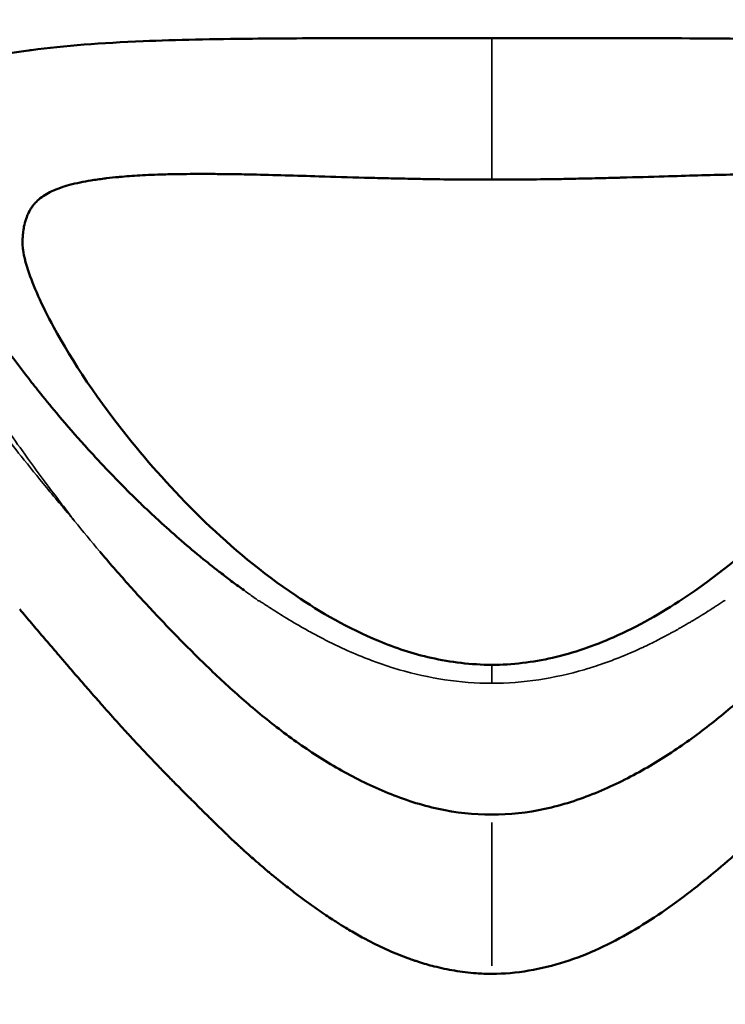
# Model space of a CAD drawing. Units: millimetres. Extents: x -8895 to 21558, y 0 to 23462.
# Drawn here: x -3991 to -3982, y 19626 to 19639 of the extents above; entities that cross this region are included whole.
import ezdxf

# ---------------------------------------------------------------- set-up
doc = ezdxf.new("R2010")
doc.units = ezdxf.units.MM
doc.layers.add('MD_Visible', color=7, linetype='Continuous', lineweight=50)
doc.layers.add('MD_Visible Narrow', color=7, linetype='Continuous', lineweight=35)
doc.styles.get("Standard").update_dxf_attribs({"font": 'arial.ttf'})
doc.dimstyles.get("Standard").update_dxf_attribs({"dimtxt": 200, "dimasz": 100, "dimexe": 0.18, "dimexo": 0.0625, "dimgap": 50, "dimtad": 1, "dimdec": 0, "dimlfac": 0.1, "dimrnd": 5, "dimzin": 0, "dimdsep": 46, "dimtxsty": 'Standard', "dimcen": 0.09, "dimadec": 0, "dimazin": 0, "dimtfac": 1, "dimtdec": 0, "dimtofl": 0, "dimtmove": 0, "dimatfit": 3, "dimfxl": 50, "dimfxlon": 1, "dimtolj": 1, "dimtzin": 0, "dimarcsym": 0})

# ---------------------------------------------------------------- blocks, each defined once
blk = doc.blocks.new('CustomObjectsInViewport7_0')
at = {"layer": 'MD_Visible', "extrusion": (0, 0, -1)}
blk.add_arc((-8421.366, 11882.722), 46, 27.4425, 152.5575, dxfattribs=at)
at = {"layer": 'MD_Visible'}
blk.add_arc((8421.366, 11882.722), 45.5, 27.77, 152.23, dxfattribs=at)
for points, knots in [([(8415.128, 11917.547), (8415.571, 11917.606), (8416.066, 11917.643), (8417.071, 11917.685), (8417.561, 11917.695), (8418.472, 11917.704), (8418.88, 11917.706), (8419.938, 11917.708), (8420.62, 11917.707), (8421.294, 11917.707)], [0, 0, 0, 0, 0.230779, 0.230779, 0.4144777, 0.4144777, 0.5486079, 0.5486079, 0.7507384, 0.7507384, 0.7507384, 0.7507384]), ([(8421.294, 11917.707), (8421.922, 11917.707), (8422.557, 11917.707), (8423.772, 11917.706), (8424.362, 11917.704), (8425.52, 11917.685), (8426.082, 11917.667), (8426.896, 11917.611), (8427.188, 11917.584), (8427.461, 11917.547)], [0, 0, 0, 0, 0.1883942, 0.1883942, 0.3832531, 0.3832531, 0.6083521, 0.6083521, 0.7507709, 0.7507709, 0.7507709, 0.7507709]), ([(8417.976, 11910.31), (8417.926, 11910.347), (8417.875, 11910.384), (8417.824, 11910.42), (8417.774, 11910.457), (8417.725, 11910.497), (8417.676, 11910.535), (8417.665, 11910.543), (8417.654, 11910.551), (8417.643, 11910.559), (8417.56, 11910.624), (8417.479, 11910.688), (8417.399, 11910.754), (8417.394, 11910.758), (8417.389, 11910.762), (8417.384, 11910.766), (8417.194, 11910.921), (8417.014, 11911.081), (8416.839, 11911.24), (8416.79, 11911.284), (8416.742, 11911.329), (8416.694, 11911.374), (8416.664, 11911.403), (8416.634, 11911.431), (8416.604, 11911.46), (8416.559, 11911.503), (8416.514, 11911.546), (8416.471, 11911.59), (8416.452, 11911.608), (8416.434, 11911.626), (8416.416, 11911.644), (8416.33, 11911.73), (8416.246, 11911.816), (8416.164, 11911.902), (8416.068, 11912.002), (8415.975, 11912.103), (8415.884, 11912.203), (8415.869, 11912.22), (8415.854, 11912.236), (8415.839, 11912.253), (8415.719, 11912.386), (8415.604, 11912.518), (8415.494, 11912.649), (8415.41, 11912.748), (8415.329, 11912.847), (8415.25, 11912.945), (8415.196, 11913.012), (8415.143, 11913.079), (8415.091, 11913.146), (8414.979, 11913.29), (8414.873, 11913.432), (8414.772, 11913.572), (8414.769, 11913.577), (8414.766, 11913.581), (8414.763, 11913.586), (8414.685, 11913.694), (8414.61, 11913.801), (8414.539, 11913.906), (8414.509, 11913.952), (8414.478, 11913.997), (8414.449, 11914.042), (8414.367, 11914.167), (8414.29, 11914.29), (8414.217, 11914.41), (8414.188, 11914.458), (8414.16, 11914.505), (8414.133, 11914.552), (8414.097, 11914.615), (8414.062, 11914.676), (8414.029, 11914.737), (8414.021, 11914.752), (8414.012, 11914.767), (8414.004, 11914.781), (8413.934, 11914.91), (8413.871, 11915.036), (8413.813, 11915.157), (8413.759, 11915.272), (8413.71, 11915.384), (8413.667, 11915.491), (8413.658, 11915.514), (8413.649, 11915.537), (8413.641, 11915.56), (8413.636, 11915.572), (8413.631, 11915.584), (8413.627, 11915.596), (8413.6, 11915.668), (8413.576, 11915.739), (8413.555, 11915.807), (8413.522, 11915.917), (8413.495, 11916.021), (8413.477, 11916.121), (8413.476, 11916.122), (8413.476, 11916.124), (8413.476, 11916.126), (8413.47, 11916.156), (8413.465, 11916.185), (8413.461, 11916.214), (8413.461, 11916.218), (8413.46, 11916.221), (8413.46, 11916.225), (8413.454, 11916.268), (8413.449, 11916.31), (8413.447, 11916.351), (8413.438, 11916.481), (8413.446, 11916.599), (8413.47, 11916.702), (8413.474, 11916.721), (8413.479, 11916.739), (8413.485, 11916.757), (8413.486, 11916.76), (8413.487, 11916.762), (8413.488, 11916.765), (8413.489, 11916.771), (8413.491, 11916.777), (8413.494, 11916.783), (8413.53, 11916.886), (8413.588, 11916.973), (8413.664, 11917.049), (8413.678, 11917.064), (8413.695, 11917.079), (8413.712, 11917.094), (8413.726, 11917.106), (8413.742, 11917.118), (8413.758, 11917.129), (8413.783, 11917.148), (8413.809, 11917.165), (8413.838, 11917.182), (8413.906, 11917.223), (8413.981, 11917.261), (8414.066, 11917.296), (8414.09, 11917.306), (8414.116, 11917.316), (8414.142, 11917.325), (8414.198, 11917.346), (8414.259, 11917.366), (8414.323, 11917.385), (8414.333, 11917.388), (8414.343, 11917.391), (8414.354, 11917.394), (8414.409, 11917.41), (8414.467, 11917.426), (8414.528, 11917.44), (8414.533, 11917.441), (8414.537, 11917.442), (8414.542, 11917.443), (8414.589, 11917.454), (8414.639, 11917.465), (8414.69, 11917.475), (8414.737, 11917.485), (8414.785, 11917.494), (8414.835, 11917.503), (8414.916, 11917.517), (8415.002, 11917.53), (8415.09, 11917.542)], [-0.00059192, -0.00059192, -0.00059192, -0.00059192, -0.0003759, -0.0003759, -0.0003759, -0.00015987, -0.00015987, -0.00015987, -0.00011312, -0.00011312, -0.00011312, 0.00024996, 0.00024996, 0.00024996, 0.00027219, 0.00027219, 0.00027219, 0.0011363, 0.0011363, 0.0011363, 0.00137946, 0.00137946, 0.00137946, 0.00153326, 0.00153326, 0.00153326, 0.00176632, 0.00176632, 0.00176632, 0.00186279, 0.00186279, 0.00186279, 0.002324, 0.002324, 0.002324, 0.00286452, 0.00286452, 0.00286452, 0.00295452, 0.00295452, 0.00295452, 0.00367378, 0.00367378, 0.00367378, 0.00421789, 0.00421789, 0.00421789, 0.00459274, 0.00459274, 0.00459274, 0.00539946, 0.00539946, 0.00539946, 0.00542594, 0.00542594, 0.00542594, 0.00605098, 0.00605098, 0.00605098, 0.00632096, 0.00632096, 0.00632096, 0.00707245, 0.00707245, 0.00707245, 0.00737162, 0.00737162, 0.00737162, 0.00776751, 0.00776751, 0.00776751, 0.00786404, 0.00786404, 0.00786404, 0.00871009, 0.00871009, 0.00871009, 0.00951295, 0.00951295, 0.00951295, 0.00968456, 0.00968456, 0.00968456, 0.0097774, 0.0097774, 0.0097774, 0.01032978, 0.01032978, 0.01032978, 0.01122005, 0.01122005, 0.01122005, 0.01123738, 0.01123738, 0.01123738, 0.01150562, 0.01150562, 0.01150562, 0.01153825, 0.01153825, 0.01153825, 0.0119448, 0.0119448, 0.0119448, 0.01323384, 0.01323384, 0.01323384, 0.01346645, 0.01346645, 0.01346645, 0.01350154, 0.01350154, 0.01350154, 0.01357911, 0.01357911, 0.01357911, 0.01496206, 0.01496206, 0.01496206, 0.01523708, 0.01523708, 0.01523708, 0.0154672, 0.0154672, 0.0154672, 0.01582617, 0.01582617, 0.01582617, 0.01669028, 0.01669028, 0.01669028, 0.01694286, 0.01694286, 0.01694286, 0.01748281, 0.01748281, 0.01748281, 0.01757026, 0.01757026, 0.01757026, 0.01802878, 0.01802878, 0.01802878, 0.01806196, 0.01806196, 0.01806196, 0.0184185, 0.0184185, 0.0184185, 0.01874622, 0.01874622, 0.01874622, 0.01927839, 0.01927839, 0.01927839, 0.01927839]), ([(8415.09, 11917.542), (8415.091, 11917.542), (8415.092, 11917.542), (8415.093, 11917.542), (8415.104, 11917.544), (8415.116, 11917.546), (8415.128, 11917.547)], [0.01927839424, 0.01927839424, 0.01927839424, 0.01927839424, 0.0192826089, 0.0192826089, 0.0192826089, 0.01935376288, 0.01935376288, 0.01935376288, 0.01935376288]), ([(8415.09, 11915.369), (8415.103, 11915.394), (8415.116, 11915.418), (8415.132, 11915.44), (8415.142, 11915.455), (8415.153, 11915.469), (8415.164, 11915.483), (8415.166, 11915.485), (8415.167, 11915.487), (8415.169, 11915.488), (8415.172, 11915.492), (8415.175, 11915.496), (8415.178, 11915.499), (8415.199, 11915.522), (8415.221, 11915.543), (8415.245, 11915.562), (8415.271, 11915.583), (8415.299, 11915.602), (8415.329, 11915.619), (8415.359, 11915.637), (8415.391, 11915.653), (8415.425, 11915.668), (8415.439, 11915.673), (8415.453, 11915.679), (8415.467, 11915.685), (8415.484, 11915.691), (8415.501, 11915.698), (8415.519, 11915.704), (8415.557, 11915.717), (8415.597, 11915.729), (8415.639, 11915.741), (8415.684, 11915.753), (8415.732, 11915.764), (8415.782, 11915.774), (8415.827, 11915.784), (8415.875, 11915.792), (8415.924, 11915.801), (8415.981, 11915.81), (8416.04, 11915.818), (8416.102, 11915.826), (8416.112, 11915.827), (8416.122, 11915.828), (8416.132, 11915.83), (8416.185, 11915.836), (8416.24, 11915.842), (8416.297, 11915.847), (8416.301, 11915.848), (8416.305, 11915.848), (8416.309, 11915.848), (8416.395, 11915.856), (8416.484, 11915.863), (8416.578, 11915.868), (8416.682, 11915.874), (8416.79, 11915.878), (8416.904, 11915.882), (8416.973, 11915.884), (8417.043, 11915.885), (8417.115, 11915.886), (8417.235, 11915.888), (8417.36, 11915.888), (8417.489, 11915.888), (8417.556, 11915.888), (8417.624, 11915.887), (8417.694, 11915.886), (8417.725, 11915.886), (8417.756, 11915.885), (8417.788, 11915.885), (8417.831, 11915.884), (8417.874, 11915.884), (8417.917, 11915.883), (8417.925, 11915.883), (8417.934, 11915.883), (8417.943, 11915.883), (8417.991, 11915.882), (8418.04, 11915.881), (8418.089, 11915.88), (8418.374, 11915.874), (8418.673, 11915.865), (8418.983, 11915.855), (8419.181, 11915.85), (8419.383, 11915.843), (8419.589, 11915.838), (8419.599, 11915.837), (8419.61, 11915.837), (8419.62, 11915.837), (8419.656, 11915.836), (8419.692, 11915.835), (8419.729, 11915.834), (8419.825, 11915.831), (8419.922, 11915.829), (8420.02, 11915.827), (8420.069, 11915.826), (8420.119, 11915.825), (8420.169, 11915.824), (8420.259, 11915.822), (8420.349, 11915.82), (8420.44, 11915.819), (8420.581, 11915.816), (8420.723, 11915.815), (8420.866, 11915.814), (8421.008, 11915.812), (8421.151, 11915.812), (8421.294, 11915.812)], [0.5507106, 0.5507106, 0.5507106, 0.5507106, 0.5635488, 0.5635488, 0.5635488, 0.5719547, 0.5719547, 0.5719547, 0.5730231, 0.5730231, 0.5730231, 0.5753852, 0.5753852, 0.5753852, 0.5897575, 0.5897575, 0.5897575, 0.6052053, 0.6052053, 0.6052053, 0.6204722, 0.6204722, 0.6204722, 0.6265343, 0.6265343, 0.6265343, 0.6337927, 0.6337927, 0.6337927, 0.649038, 0.649038, 0.649038, 0.6655158, 0.6655158, 0.6655158, 0.680415, 0.680415, 0.680415, 0.6974625, 0.6974625, 0.6974625, 0.7002224, 0.7002224, 0.7002224, 0.7146945, 0.7146945, 0.7146945, 0.7157421, 0.7157421, 0.7157421, 0.7373829, 0.7373829, 0.7373829, 0.7613644, 0.7613644, 0.7613644, 0.7758405, 0.7758405, 0.7758405, 0.7999995, 0.7999995, 0.7999995, 0.812519, 0.812519, 0.812519, 0.8181584, 0.8181584, 0.8181584, 0.825751, 0.825751, 0.825751, 0.8272372, 0.8272372, 0.8272372, 0.8356515, 0.8356515, 0.8356515, 0.8843118, 0.8843118, 0.8843118, 0.9155204, 0.9155204, 0.9155204, 0.9171283, 0.9171283, 0.9171283, 0.9225997, 0.9225997, 0.9225997, 0.9372196, 0.9372196, 0.9372196, 0.9446303, 0.9446303, 0.9446303, 0.9580486, 0.9580486, 0.9580486, 0.9790243, 0.9790243, 0.9790243, 1, 1, 1, 1]), ([(8421.294, 11915.812), (8421.44, 11915.812), (8421.586, 11915.812), (8421.731, 11915.814), (8421.876, 11915.815), (8422.021, 11915.817), (8422.166, 11915.819), (8422.251, 11915.82), (8422.336, 11915.822), (8422.42, 11915.824), (8422.47, 11915.825), (8422.519, 11915.826), (8422.568, 11915.827), (8422.666, 11915.829), (8422.763, 11915.831), (8422.86, 11915.834), (8422.896, 11915.835), (8422.932, 11915.836), (8422.969, 11915.837), (8422.99, 11915.837), (8423.012, 11915.838), (8423.034, 11915.839), (8423.227, 11915.844), (8423.418, 11915.85), (8423.606, 11915.855), (8423.911, 11915.865), (8424.206, 11915.873), (8424.487, 11915.879), (8424.54, 11915.88), (8424.594, 11915.882), (8424.646, 11915.883), (8424.676, 11915.883), (8424.706, 11915.884), (8424.735, 11915.884), (8424.757, 11915.884), (8424.779, 11915.885), (8424.8, 11915.885), (8424.832, 11915.885), (8424.863, 11915.886), (8424.895, 11915.886), (8424.964, 11915.887), (8425.032, 11915.888), (8425.099, 11915.888), (8425.229, 11915.888), (8425.353, 11915.888), (8425.473, 11915.886), (8425.593, 11915.884), (8425.707, 11915.881), (8425.817, 11915.877), (8425.883, 11915.875), (8425.948, 11915.872), (8426.01, 11915.868), (8426.104, 11915.863), (8426.193, 11915.856), (8426.279, 11915.848), (8426.283, 11915.848), (8426.287, 11915.848), (8426.291, 11915.847), (8426.348, 11915.842), (8426.403, 11915.836), (8426.456, 11915.83), (8426.482, 11915.827), (8426.508, 11915.823), (8426.534, 11915.82), (8426.578, 11915.814), (8426.622, 11915.807), (8426.664, 11915.801), (8426.72, 11915.791), (8426.773, 11915.781), (8426.823, 11915.771), (8426.87, 11915.761), (8426.914, 11915.75), (8426.956, 11915.739), (8426.996, 11915.728), (8427.033, 11915.716), (8427.069, 11915.704), (8427.087, 11915.698), (8427.104, 11915.691), (8427.121, 11915.685), (8427.136, 11915.679), (8427.149, 11915.673), (8427.163, 11915.668), (8427.201, 11915.651), (8427.237, 11915.632), (8427.27, 11915.612), (8427.298, 11915.595), (8427.324, 11915.577), (8427.348, 11915.557), (8427.37, 11915.539), (8427.391, 11915.52), (8427.41, 11915.499), (8427.414, 11915.494), (8427.419, 11915.489), (8427.424, 11915.483), (8427.425, 11915.481), (8427.427, 11915.48), (8427.428, 11915.478), (8427.445, 11915.457), (8427.461, 11915.435), (8427.475, 11915.411), (8427.483, 11915.398), (8427.491, 11915.384), (8427.498, 11915.369)], [0, 0, 0, 0, 0.0213957, 0.0213957, 0.0213957, 0.0427913, 0.0427913, 0.0427913, 0.0553906, 0.0553906, 0.0553906, 0.062771, 0.062771, 0.062771, 0.0773886, 0.0773886, 0.0773886, 0.0829001, 0.0829001, 0.0829001, 0.0861907, 0.0861907, 0.0861907, 0.1157112, 0.1157112, 0.1157112, 0.1636084, 0.1636084, 0.1636084, 0.1727857, 0.1727857, 0.1727857, 0.1779887, 0.1779887, 0.1779887, 0.1818246, 0.1818246, 0.1818246, 0.1874591, 0.1874591, 0.1874591, 0.1999995, 0.1999995, 0.1999995, 0.2241354, 0.2241354, 0.2241354, 0.2481357, 0.2481357, 0.2481357, 0.2625944, 0.2625944, 0.2625944, 0.2842326, 0.2842326, 0.2842326, 0.2852776, 0.2852776, 0.2852776, 0.2997621, 0.2997621, 0.2997621, 0.3069349, 0.3069349, 0.3069349, 0.3195716, 0.3195716, 0.3195716, 0.3363944, 0.3363944, 0.3363944, 0.3518167, 0.3518167, 0.3518167, 0.3661973, 0.3661973, 0.3661973, 0.3734542, 0.3734542, 0.3734542, 0.3795243, 0.3795243, 0.3795243, 0.3967264, 0.3967264, 0.3967264, 0.4113182, 0.4113182, 0.4113182, 0.4246033, 0.4246033, 0.4246033, 0.4280359, 0.4280359, 0.4280359, 0.429043, 0.429043, 0.429043, 0.4418202, 0.4418202, 0.4418202, 0.4492943, 0.4492943, 0.4492943, 0.4492943]), ([(8415.011, 11914.901), (8415.009, 11914.941), (8415.009, 11914.98), (8415.01, 11915.018), (8415.01, 11915.024), (8415.01, 11915.031), (8415.011, 11915.037), (8415.011, 11915.039), (8415.011, 11915.04), (8415.011, 11915.041), (8415.012, 11915.066), (8415.014, 11915.09), (8415.017, 11915.114), (8415.021, 11915.146), (8415.026, 11915.176), (8415.033, 11915.206), (8415.041, 11915.242), (8415.052, 11915.277), (8415.064, 11915.31), (8415.072, 11915.33), (8415.081, 11915.35), (8415.09, 11915.369)], [0.48609632, 0.48609632, 0.48609632, 0.48609632, 0.50015555, 0.50015555, 0.50015555, 0.50262199, 0.50262199, 0.50262199, 0.5031646, 0.5031646, 0.5031646, 0.51257578, 0.51257578, 0.51257578, 0.52524094, 0.52524094, 0.52524094, 0.54095265, 0.54095265, 0.54095265, 0.55071058, 0.55071058, 0.55071058, 0.55071058]), ([(8415.011, 11914.901), (8415.012, 11914.878), (8415.03, 11914.757), (8415.15, 11914.396), (8415.264, 11914.133), (8415.67, 11913.385), (8416.022, 11912.85), (8416.76, 11911.944), (8417.086, 11911.581), (8417.811, 11910.885), (8418.212, 11910.547), (8419.003, 11910.013), (8419.373, 11909.8), (8420.001, 11909.539), (8420.238, 11909.461), (8420.745, 11909.346), (8421.02, 11909.313), (8421.294, 11909.312)], [0, 0, 0, 0, 0.175069, 0.175069, 0.383734, 0.383734, 0.704446, 0.704446, 0.903927, 0.903927, 1.094605, 1.094605, 1.234634, 1.234634, 1.311672, 1.311672, 1.393684, 1.393684, 1.393684, 1.393684]), ([(8421.294, 11909.312), (8421.568, 11909.312), (8421.845, 11909.346), (8422.393, 11909.471), (8422.667, 11909.567), (8423.257, 11909.828), (8423.567, 11910.006), (8424.295, 11910.486), (8424.685, 11910.807), (8425.565, 11911.63), (8426.008, 11912.144), (8426.863, 11913.272), (8427.216, 11913.888), (8427.531, 11914.631), (8427.575, 11914.868), (8427.577, 11914.901)], [0, 0, 0, 0, 0.082379, 0.082379, 0.172074, 0.172074, 0.28983, 0.28983, 0.472398, 0.472398, 0.752591, 0.752591, 1.136429, 1.136429, 1.392198, 1.392198, 1.392198, 1.392198]), ([(8426.889, 11911.244), (8426.777, 11911.108), (8426.544, 11910.826), (8426.168, 11910.393), (8425.766, 11909.955), (8425.341, 11909.516), (8424.889, 11909.078), (8424.406, 11908.652), (8423.884, 11908.25), (8423.313, 11907.887), (8422.692, 11907.579), (8422.014, 11907.359), (8421.534, 11907.305), (8421.294, 11907.305)], [0, 0, 0, 0, 0.087126, 0.178413, 0.269701, 0.360988, 0.452276, 0.543563, 0.63485, 0.726138, 0.817425, 0.908713, 1, 1, 1, 1]), ([(8421.294, 11907.305), (8421.054, 11907.305), (8420.814, 11907.332), (8420.581, 11907.382), (8420.348, 11907.432), (8420.122, 11907.506), (8419.906, 11907.594), (8419.689, 11907.682), (8419.482, 11907.784), (8419.283, 11907.896), (8419.085, 11908.008), (8418.895, 11908.129), (8418.712, 11908.256), (8418.53, 11908.384), (8418.356, 11908.518), (8418.189, 11908.656), (8418.021, 11908.794), (8417.86, 11908.936), (8417.704, 11909.08), (8417.549, 11909.224), (8417.398, 11909.37), (8417.252, 11909.516), (8417.106, 11909.662), (8416.964, 11909.808), (8416.826, 11909.955), (8416.688, 11910.101), (8416.553, 11910.247), (8416.423, 11910.393), (8416.293, 11910.539), (8416.166, 11910.685), (8416.043, 11910.83)], [0, 0, 0, 0, 0.1, 0.1, 0.1, 0.2, 0.2, 0.2, 0.3, 0.3, 0.3, 0.4, 0.4, 0.4, 0.5, 0.5, 0.5, 0.6, 0.6, 0.6, 0.7, 0.7, 0.7, 0.8, 0.8, 0.8, 0.9, 0.9, 0.9, 1, 1, 1, 1]), ([(8414.971, 11910.056), (8414.978, 11910.048), (8414.985, 11910.04), (8414.991, 11910.032), (8415.044, 11909.969), (8415.097, 11909.906), (8415.149, 11909.845), (8415.201, 11909.784), (8415.252, 11909.723), (8415.303, 11909.664), (8415.355, 11909.603), (8415.406, 11909.543), (8415.457, 11909.484), (8415.471, 11909.467), (8415.485, 11909.451), (8415.499, 11909.435), (8415.534, 11909.394), (8415.57, 11909.353), (8415.605, 11909.312), (8415.655, 11909.254), (8415.704, 11909.197), (8415.752, 11909.141), (8415.801, 11909.084), (8415.849, 11909.029), (8415.896, 11908.975), (8415.924, 11908.943), (8415.953, 11908.911), (8415.98, 11908.879), (8416.004, 11908.852), (8416.028, 11908.825), (8416.051, 11908.799), (8416.062, 11908.786), (8416.074, 11908.773), (8416.085, 11908.761), (8416.122, 11908.719), (8416.158, 11908.677), (8416.195, 11908.637), (8416.233, 11908.594), (8416.27, 11908.552), (8416.307, 11908.511), (8416.348, 11908.466), (8416.388, 11908.423), (8416.427, 11908.381), (8416.431, 11908.375), (8416.436, 11908.37), (8416.441, 11908.365), (8416.486, 11908.317), (8416.529, 11908.27), (8416.572, 11908.225), (8416.593, 11908.202), (8416.615, 11908.179), (8416.636, 11908.157), (8416.646, 11908.146), (8416.656, 11908.136), (8416.665, 11908.125), (8416.71, 11908.078), (8416.754, 11908.033), (8416.796, 11907.989), (8416.84, 11907.943), (8416.882, 11907.899), (8416.923, 11907.857), (8416.967, 11907.812), (8417.009, 11907.769), (8417.049, 11907.728), (8417.079, 11907.699), (8417.107, 11907.67), (8417.135, 11907.643), (8417.166, 11907.612), (8417.195, 11907.582), (8417.223, 11907.554), (8417.23, 11907.548), (8417.236, 11907.542), (8417.242, 11907.536), (8417.247, 11907.53), (8417.253, 11907.524), (8417.259, 11907.519), (8417.285, 11907.492), (8417.31, 11907.467), (8417.334, 11907.443), (8417.359, 11907.418), (8417.383, 11907.394), (8417.405, 11907.372), (8417.418, 11907.359), (8417.431, 11907.347), (8417.442, 11907.335), (8417.462, 11907.315), (8417.481, 11907.297), (8417.498, 11907.28), (8417.506, 11907.272), (8417.513, 11907.265), (8417.52, 11907.259), (8417.531, 11907.247), (8417.542, 11907.237), (8417.552, 11907.227), (8417.557, 11907.221), (8417.562, 11907.217), (8417.567, 11907.212), (8417.57, 11907.21), (8417.572, 11907.207), (8417.574, 11907.205), (8417.575, 11907.204), (8417.577, 11907.203), (8417.578, 11907.202), (8417.578, 11907.201), (8417.579, 11907.201), (8417.579, 11907.2), (8417.58, 11907.2), (8417.58, 11907.2), (8417.58, 11907.2), (8417.58, 11907.2), (8417.58, 11907.2), (8417.58, 11907.2), (8417.58, 11907.199), (8417.58, 11907.199), (8417.581, 11907.198), (8417.617, 11907.163), (8417.654, 11907.128), (8417.69, 11907.093), (8417.711, 11907.073), (8417.732, 11907.053), (8417.753, 11907.033), (8417.758, 11907.028), (8417.763, 11907.023), (8417.768, 11907.018), (8417.799, 11906.989), (8417.83, 11906.959), (8417.862, 11906.929), (8417.873, 11906.919), (8417.884, 11906.909), (8417.894, 11906.899), (8417.9, 11906.894), (8417.905, 11906.889), (8417.91, 11906.884), (8417.918, 11906.877), (8417.926, 11906.87), (8417.934, 11906.862), (8417.938, 11906.859), (8417.942, 11906.855), (8417.946, 11906.851), (8417.949, 11906.848), (8417.952, 11906.846), (8417.955, 11906.843), (8417.958, 11906.84), (8417.959, 11906.839), (8417.96, 11906.838), (8417.966, 11906.833), (8417.975, 11906.824), (8417.988, 11906.812), (8418.003, 11906.798), (8418.023, 11906.781), (8418.048, 11906.759), (8418.057, 11906.751), (8418.067, 11906.742), (8418.078, 11906.732), (8418.103, 11906.711), (8418.131, 11906.686), (8418.163, 11906.658), (8418.174, 11906.649), (8418.185, 11906.639), (8418.196, 11906.63), (8418.219, 11906.61), (8418.244, 11906.589), (8418.27, 11906.567), (8418.283, 11906.555), (8418.297, 11906.544), (8418.311, 11906.532), (8418.318, 11906.526), (8418.326, 11906.52), (8418.333, 11906.514), (8418.337, 11906.511), (8418.34, 11906.508), (8418.344, 11906.505), (8418.348, 11906.502), (8418.353, 11906.498), (8418.355, 11906.496), (8418.388, 11906.469), (8418.422, 11906.441), (8418.456, 11906.414), (8418.514, 11906.367), (8418.572, 11906.321), (8418.632, 11906.275), (8418.677, 11906.241), (8418.722, 11906.206), (8418.768, 11906.172), (8418.868, 11906.099), (8418.968, 11906.028), (8419.072, 11905.959), (8419.101, 11905.939), (8419.131, 11905.919), (8419.161, 11905.899), (8419.18, 11905.887), (8419.199, 11905.875), (8419.218, 11905.863), (8419.258, 11905.837), (8419.299, 11905.812), (8419.34, 11905.787), (8419.368, 11905.77), (8419.396, 11905.754), (8419.424, 11905.738), (8419.484, 11905.703), (8419.544, 11905.669), (8419.606, 11905.636), (8419.694, 11905.589), (8419.784, 11905.544), (8419.875, 11905.503), (8419.964, 11905.462), (8420.054, 11905.425), (8420.146, 11905.39), (8420.163, 11905.384), (8420.18, 11905.378), (8420.197, 11905.372), (8420.22, 11905.364), (8420.242, 11905.356), (8420.265, 11905.348), (8420.282, 11905.343), (8420.298, 11905.338), (8420.314, 11905.333), (8420.383, 11905.31), (8420.453, 11905.29), (8420.524, 11905.272), (8420.614, 11905.25), (8420.704, 11905.231), (8420.795, 11905.215), (8420.891, 11905.199), (8420.988, 11905.187), (8421.085, 11905.18), (8421.155, 11905.175), (8421.224, 11905.172), (8421.294, 11905.172)], [0, 0, 0, 0, 0.002558, 0.002558, 0.002558, 0.022746, 0.022746, 0.022746, 0.042814, 0.042814, 0.042814, 0.063361, 0.063361, 0.063361, 0.068989, 0.068989, 0.068989, 0.083526, 0.083526, 0.083526, 0.104263, 0.104263, 0.104263, 0.125, 0.125, 0.125, 0.137457, 0.137457, 0.137457, 0.148168, 0.148168, 0.148168, 0.153245, 0.153245, 0.153245, 0.170342, 0.170342, 0.170342, 0.188386, 0.188386, 0.188386, 0.208108, 0.208108, 0.208108, 0.210568, 0.210568, 0.210568, 0.233112, 0.233112, 0.233112, 0.24464, 0.24464, 0.24464, 0.25, 0.25, 0.25, 0.274624, 0.274624, 0.274624, 0.300216, 0.300216, 0.300216, 0.327666, 0.327666, 0.327666, 0.34767, 0.34767, 0.34767, 0.370097, 0.370097, 0.370097, 0.375, 0.375, 0.375, 0.37959, 0.37959, 0.37959, 0.401366, 0.401366, 0.401366, 0.424361, 0.424361, 0.424361, 0.4375, 0.4375, 0.4375, 0.459515, 0.459515, 0.459515, 0.46875, 0.46875, 0.46875, 0.484375, 0.484375, 0.484375, 0.492188, 0.492188, 0.492188, 0.496094, 0.496094, 0.496094, 0.498047, 0.498047, 0.498047, 0.499023, 0.499023, 0.499023, 0.499268, 0.499268, 0.499268, 0.499634, 0.499634, 0.499634, 0.5, 0.5, 0.5, 0.518344, 0.518344, 0.518344, 0.528772, 0.528772, 0.528772, 0.53125, 0.53125, 0.53125, 0.546875, 0.546875, 0.546875, 0.552161, 0.552161, 0.552161, 0.554688, 0.554688, 0.554688, 0.558594, 0.558594, 0.558594, 0.560547, 0.560547, 0.560547, 0.562012, 0.562012, 0.562012, 0.563664, 0.563664, 0.563664, 0.575227, 0.575227, 0.575227, 0.588684, 0.588684, 0.588684, 0.59375, 0.59375, 0.59375, 0.60557, 0.60557, 0.60557, 0.609375, 0.609375, 0.609375, 0.617188, 0.617188, 0.617188, 0.621094, 0.621094, 0.621094, 0.623047, 0.623047, 0.623047, 0.624023, 0.624023, 0.624023, 0.625, 0.625, 0.625, 0.640334, 0.640334, 0.640334, 0.66665, 0.66665, 0.66665, 0.686687, 0.686687, 0.686687, 0.72984, 0.72984, 0.72984, 0.742259, 0.742259, 0.742259, 0.75, 0.75, 0.75, 0.766611, 0.766611, 0.766611, 0.777758, 0.777758, 0.777758, 0.801514, 0.801514, 0.801514, 0.835754, 0.835754, 0.835754, 0.868938, 0.868938, 0.868938, 0.875, 0.875, 0.875, 0.883109, 0.883109, 0.883109, 0.888879, 0.888879, 0.888879, 0.913284, 0.913284, 0.913284, 0.944141, 0.944141, 0.944141, 0.976684, 0.976684, 0.976684, 1, 1, 1, 1]), ([(8421.294, 11905.172), (8421.626, 11905.173), (8422.292, 11905.29), (8423.182, 11905.717), (8423.968, 11906.267), (8424.684, 11906.872), (8425.334, 11907.521), (8425.96, 11908.154), (8426.541, 11908.8), (8427.087, 11909.429), (8427.432, 11909.835), (8427.597, 11910.032)], [0, 0, 0, 0, 0.111597, 0.223193, 0.33479, 0.446386, 0.557983, 0.669579, 0.781176, 0.892772, 1, 1, 1, 1])]:
    blk.add_open_spline(points, degree=3, knots=knots, dxfattribs=at)
blk.add_open_spline([(8412.553, 11917.123), (8413.39, 11917.284), (8414.237, 11917.425), (8415.09, 11917.542)], degree=3, dxfattribs=at)
at = {"layer": 'MD_Visible Narrow', "extrusion": (0, 0, -1)}
blk.add_ellipse((8421.298, 11903.861), major_axis=(-0.001, 11.222), ratio=0.000324, start_param=4.839221, end_param=5.014583, dxfattribs=at)
at = {"layer": 'MD_Visible Narrow'}
for points, knots in [([(8421.294, 11917.707), (8421.294, 11917.707), (8421.294, 11917.704), (8421.294, 11917.698), (8421.294, 11917.683), (8421.294, 11917.651), (8421.294, 11917.599), (8421.294, 11917.547), (8421.294, 11917.476), (8421.294, 11917.386), (8421.294, 11917.297), (8421.294, 11917.189), (8421.294, 11917.068), (8421.294, 11916.947), (8421.294, 11916.813), (8421.294, 11916.673), (8421.294, 11916.533), (8421.294, 11916.387), (8421.294, 11916.241), (8421.294, 11916.095), (8421.294, 11915.951), (8421.294, 11915.812)], [-0.9183233, -0.9183233, -0.9183233, -0.9183233, -0.8571429, -0.8571429, -0.8571429, -0.7142857, -0.7142857, -0.7142857, -0.5714286, -0.5714286, -0.5714286, -0.4285714, -0.4285714, -0.4285714, -0.2857143, -0.2857143, -0.2857143, -0.1428571, -0.1428571, -0.1428571, -0.0000476, -0.0000476, -0.0000476, -0.0000476]), ([(8415.706, 11911.236), (8415.7, 11911.246), (8415.692, 11911.256), (8415.685, 11911.266), (8415.636, 11911.332), (8415.586, 11911.397), (8415.475, 11911.543), (8415.413, 11911.623), (8415.245, 11911.848), (8415.14, 11911.991), (8414.953, 11912.251), (8414.87, 11912.369), (8414.773, 11912.508), (8414.757, 11912.531), (8414.741, 11912.554), (8414.645, 11912.693), (8414.552, 11912.83), (8414.371, 11913.1), (8414.284, 11913.233), (8414.192, 11913.373), (8414.186, 11913.383), (8414.174, 11913.402), (8414.168, 11913.411), (8414.162, 11913.42), (8414.091, 11913.531), (8414.021, 11913.64), (8413.874, 11913.873), (8413.798, 11913.996), (8413.696, 11914.165), (8413.666, 11914.213), (8413.595, 11914.331), (8413.554, 11914.4), (8413.447, 11914.581), (8413.382, 11914.692), (8413.282, 11914.868), (8413.244, 11914.935), (8413.186, 11915.038), (8413.165, 11915.076), (8413.089, 11915.213), (8413.036, 11915.31), (8412.944, 11915.482), (8412.904, 11915.558), (8412.859, 11915.645), (8412.852, 11915.658), (8412.846, 11915.671), (8412.802, 11915.756), (8412.761, 11915.838), (8412.684, 11915.993), (8412.648, 11916.066), (8412.613, 11916.139), (8412.611, 11916.143), (8412.579, 11916.212), (8412.55, 11916.272), (8412.496, 11916.389), (8412.47, 11916.444), (8412.44, 11916.51), (8412.434, 11916.524), (8412.412, 11916.571), (8412.398, 11916.603), (8412.368, 11916.673), (8412.354, 11916.71), (8412.337, 11916.763), (8412.332, 11916.781), (8412.326, 11916.812), (8412.323, 11916.825), (8412.318, 11916.866), (8412.318, 11916.892), (8412.323, 11916.937), (8412.328, 11916.956), (8412.337, 11916.977), (8412.338, 11916.98), (8412.339, 11916.983), (8412.349, 11917.003), (8412.362, 11917.022), (8412.393, 11917.055), (8412.411, 11917.069), (8412.437, 11917.084), (8412.441, 11917.086), (8412.445, 11917.088), (8412.464, 11917.097), (8412.484, 11917.105), (8412.521, 11917.116), (8412.537, 11917.119), (8412.553, 11917.123)], [0.1496, 0.1496, 0.1496, 0.1496, 0.154157, 0.154157, 0.154157, 0.18489, 0.18489, 0.223483, 0.223483, 0.293085, 0.293085, 0.351367, 0.351367, 0.362987, 0.362987, 0.362987, 0.433119, 0.433119, 0.503341, 0.503341, 0.508724, 0.508724, 0.513504, 0.513504, 0.513504, 0.573592, 0.573592, 0.643948, 0.643948, 0.672478, 0.672478, 0.714378, 0.714378, 0.784653, 0.784653, 0.829111, 0.829111, 0.854665, 0.854665, 0.924406, 0.924406, 0.983569, 0.983569, 0.993983, 0.993983, 0.993983, 1.063546, 1.063546, 1.133065, 1.133065, 1.137265, 1.137265, 1.202428, 1.202428, 1.271363, 1.271363, 1.291035, 1.291035, 1.339691, 1.339691, 1.407827, 1.407827, 1.446485, 1.446485, 1.476513, 1.476513, 1.545795, 1.545795, 1.605686, 1.605686, 1.615421, 1.615421, 1.615421, 1.685103, 1.685103, 1.754319, 1.754319, 1.767061, 1.767061, 1.767061, 1.823138, 1.823138, 1.858726, 1.858726, 1.858726, 1.858726]), ([(8412.007, 11916.885), (8411.996, 11916.877), (8411.986, 11916.867), (8411.964, 11916.842), (8411.954, 11916.824), (8411.946, 11916.802), (8411.945, 11916.799), (8411.939, 11916.779), (8411.936, 11916.76), (8411.935, 11916.716), (8411.937, 11916.689), (8411.945, 11916.648), (8411.948, 11916.635), (8411.956, 11916.603), (8411.961, 11916.584), (8411.979, 11916.53), (8411.993, 11916.491), (8412.023, 11916.417), (8412.037, 11916.385), (8412.06, 11916.336), (8412.067, 11916.322), (8412.098, 11916.256), (8412.127, 11916.201), (8412.189, 11916.088), (8412.222, 11916.029), (8412.26, 11915.963), (8412.263, 11915.959), (8412.304, 11915.889), (8412.346, 11915.819), (8412.438, 11915.672), (8412.487, 11915.595), (8412.547, 11915.501), (8412.555, 11915.489), (8412.608, 11915.407), (8412.655, 11915.334), (8412.762, 11915.169), (8412.824, 11915.076), (8412.911, 11914.945), (8412.935, 11914.909), (8413.002, 11914.81), (8413.045, 11914.746), (8413.16, 11914.578), (8413.234, 11914.471), (8413.356, 11914.297), (8413.402, 11914.23), (8413.482, 11914.117), (8413.515, 11914.071), (8413.63, 11913.908), (8413.715, 11913.79), (8413.878, 11913.565), (8413.956, 11913.459), (8414.041, 11913.344), (8414.048, 11913.335), (8414.061, 11913.317), (8414.068, 11913.307), (8414.169, 11913.171), (8414.265, 11913.043), (8414.463, 11912.782), (8414.565, 11912.649), (8414.687, 11912.492), (8414.704, 11912.47), (8414.81, 11912.335), (8414.899, 11912.221), (8415.1, 11911.969), (8415.213, 11911.829), (8415.392, 11911.611), (8415.458, 11911.533), (8415.539, 11911.436), (8415.554, 11911.417), (8415.585, 11911.381), (8415.6, 11911.362), (8415.632, 11911.325), (8415.648, 11911.305), (8415.67, 11911.279), (8415.676, 11911.271), (8415.684, 11911.261), (8415.686, 11911.258), (8415.691, 11911.253), (8415.693, 11911.251), (8415.698, 11911.245), (8415.7, 11911.243), (8415.703, 11911.238), (8415.704, 11911.237), (8415.706, 11911.236)], [0.5206193, 0.5206193, 0.5206193, 0.5206193, 0.5338273, 0.5338273, 0.5549819, 0.5549819, 0.5579374, 0.5579374, 0.5761195, 0.5761195, 0.5971525, 0.5971525, 0.6062687, 0.6062687, 0.6180049, 0.6180049, 0.6386901, 0.6386901, 0.6534615, 0.6534615, 0.6594338, 0.6594338, 0.6803615, 0.6803615, 0.7001443, 0.7001443, 0.7014195, 0.7014195, 0.7225245, 0.7225245, 0.743643, 0.743643, 0.7468046, 0.7468046, 0.7647657, 0.7647657, 0.7859383, 0.7859383, 0.7936962, 0.7936962, 0.807193, 0.807193, 0.8285279, 0.8285279, 0.8412481, 0.8412481, 0.8499094, 0.8499094, 0.8712686, 0.8712686, 0.8895107, 0.8895107, 0.8909619, 0.8909619, 0.8925961, 0.8925961, 0.9139145, 0.9139145, 0.935206, 0.935206, 0.9387334, 0.9387334, 0.9564274, 0.9564274, 0.9775576, 0.9775576, 0.9892739, 0.9892739, 0.9919722, 0.9919722, 0.994707, 0.994707, 0.9975284, 0.9975284, 0.9986041, 0.9986041, 0.9990122, 0.9990122, 0.9993885, 0.9993885, 0.9997824, 0.9997824, 0.9999957, 0.9999957, 0.9999957, 0.9999957]), ([(8419.094, 11909.63), (8419.024, 11909.668), (8418.953, 11909.704), (8418.883, 11909.742), (8418.855, 11909.757), (8418.827, 11909.773), (8418.799, 11909.788), (8418.793, 11909.792), (8418.787, 11909.795), (8418.781, 11909.799), (8418.69, 11909.85), (8418.601, 11909.901), (8418.514, 11909.955), (8418.447, 11909.996), (8418.381, 11910.039), (8418.316, 11910.081), (8418.311, 11910.085), (8418.305, 11910.088), (8418.3, 11910.092), (8418.28, 11910.105), (8418.26, 11910.118), (8418.241, 11910.131), (8418.229, 11910.138), (8418.218, 11910.145), (8418.207, 11910.152), (8418.201, 11910.156), (8418.195, 11910.16), (8418.19, 11910.163), (8418.187, 11910.165), (8418.184, 11910.167), (8418.181, 11910.168), (8418.178, 11910.17), (8418.173, 11910.169), (8418.17, 11910.171), (8418.163, 11910.173), (8418.159, 11910.178), (8418.154, 11910.182), (8418.148, 11910.186), (8418.143, 11910.19), (8418.137, 11910.194), (8418.127, 11910.202), (8418.116, 11910.209), (8418.105, 11910.217), (8418.062, 11910.248), (8418.019, 11910.279), (8417.976, 11910.31)], [-0.001068157, -0.001068157, -0.001068157, -0.001068157, -0.000810583, -0.000810583, -0.000810583, -0.000705835, -0.000705835, -0.000705835, -0.000683295, -0.000683295, -0.000683295, -0.000343513, -0.000343513, -0.000343513, -0.000082319, -0.000082319, -0.000082319, -0.000060478, -0.000060478, -0.000060478, 0.000018809, 0.000018809, 0.000018809, 0.000064099, 0.000064099, 0.000064099, 0.000086744, 0.000086744, 0.000086744, 0.000098067, 0.000098067, 0.000098067, 0.00010939, 0.00010939, 0.00010939, 0.000132035, 0.000132035, 0.000132035, 0.00015468, 0.00015468, 0.00015468, 0.00019997, 0.00019997, 0.00019997, 0.000381131, 0.000381131, 0.000381131, 0.000381131]), ([(8424.419, 11910.176), (8424.419, 11910.176), (8424.415, 11910.174), (8424.403, 11910.166), (8424.397, 11910.163), (8424.381, 11910.152), (8424.369, 11910.144), (8424.348, 11910.131), (8424.34, 11910.126), (8424.328, 11910.118), (8424.323, 11910.115), (8424.317, 11910.111), (8424.314, 11910.109), (8424.31, 11910.106), (8424.307, 11910.104), (8424.293, 11910.095), (8424.282, 11910.088), (8424.261, 11910.074), (8424.251, 11910.068), (8424.232, 11910.055), (8424.223, 11910.05), (8424.211, 11910.042), (8424.207, 11910.039), (8424.199, 11910.034), (8424.196, 11910.032), (8424.151, 11910.003), (8424.111, 11909.978), (8424.053, 11909.942), (8424.033, 11909.93), (8424.001, 11909.911), (8423.989, 11909.903), (8423.97, 11909.892), (8423.964, 11909.889), (8423.918, 11909.862), (8423.877, 11909.838), (8423.829, 11909.811), (8423.82, 11909.806), (8423.8, 11909.795), (8423.788, 11909.788), (8423.775, 11909.78), (8423.773, 11909.779), (8423.763, 11909.774), (8423.755, 11909.769), (8423.739, 11909.76), (8423.731, 11909.756), (8423.721, 11909.75), (8423.717, 11909.748), (8423.707, 11909.743), (8423.695, 11909.737), (8423.665, 11909.721), (8423.646, 11909.711), (8423.604, 11909.689), (8423.581, 11909.677), (8423.529, 11909.65), (8423.501, 11909.635), (8423.469, 11909.618), (8423.467, 11909.617), (8423.465, 11909.616)], [0, 0, 0, 0, 0.03922, 0.03922, 0.0625, 0.0625, 0.09375, 0.09375, 0.109375, 0.109375, 0.117188, 0.117188, 0.121094, 0.121094, 0.125, 0.125, 0.156087, 0.156087, 0.1875, 0.1875, 0.21875, 0.21875, 0.234375, 0.234375, 0.25, 0.25, 0.375, 0.375, 0.4375, 0.4375, 0.481049, 0.481049, 0.5, 0.5, 0.625, 0.625, 0.651001, 0.651001, 0.6875, 0.6875, 0.69276, 0.69276, 0.71875, 0.71875, 0.742188, 0.742188, 0.75, 0.75, 0.814811, 0.814811, 0.877908, 0.877908, 0.938954, 0.938954, 0.996015, 0.996015, 1, 1, 1, 1]), ([(8419.094, 11909.63), (8419.169, 11909.593), (8419.244, 11909.557), (8419.422, 11909.476), (8419.525, 11909.432), (8419.699, 11909.365), (8419.769, 11909.339), (8419.872, 11909.304), (8419.944, 11909.28), (8420.017, 11909.258), (8420.055, 11909.247), (8420.45, 11909.132), (8420.872, 11909.065), (8421.294, 11909.065)], [0.923986, 0.923986, 0.923986, 0.923986, 0.93266536, 0.93266536, 0.94409275, 0.94409275, 0.95153177, 0.95153177, 0.9550936, 0.95908036, 0.95908036, 0.95908036, 1, 1, 1, 1]), ([(8421.294, 11909.065), (8421.716, 11909.065), (8422.137, 11909.132), (8422.564, 11909.256), (8422.637, 11909.278), (8422.709, 11909.302), (8422.819, 11909.34), (8422.889, 11909.365), (8423.062, 11909.432), (8423.165, 11909.476), (8423.334, 11909.552), (8423.4, 11909.584), (8423.465, 11909.616)], [0, 0, 0, 0, 0.04093555, 0.04093555, 0.04419121, 0.04848877, 0.04848877, 0.05592629, 0.05592629, 0.06735392, 0.06735392, 0.07491614, 0.07491614, 0.07491614, 0.07491614]), ([(8421.294, 11909.312), (8421.294, 11909.312), (8421.294, 11909.299), (8421.294, 11909.277), (8421.294, 11909.253), (8421.294, 11909.219), (8421.294, 11909.182), (8421.294, 11909.145), (8421.294, 11909.105), (8421.294, 11909.065)], [0.5806189, 0.5806189, 0.5806189, 0.5806189, 0.7142857, 0.7142857, 0.7142857, 0.8571429, 0.8571429, 0.8571429, 1, 1, 1, 1])]:
    blk.add_open_spline(points, degree=3, knots=knots, dxfattribs=at)
blk.add_open_spline([(8416.043, 11910.83), (8415.928, 11910.966), (8415.816, 11911.102), (8415.706, 11911.236)], degree=3, dxfattribs=at)
blk = doc.blocks.new('*D5')
at = {"color": 0, "lineweight": -2, "transparency": 16777216}
for p, q in [((-8371.02, 22981.994), (-8371.02, 23032.174)), ((956.501, 22981.994), (956.501, 23032.174)), ((-8191.02, 23031.994), (776.501, 23031.994))]:
    blk.add_line(p, q, dxfattribs=at)
at = {"color": 0, "transparency": 16777216}
for points in [[(-8191.02, 23061.994), (-8191.02, 23001.994), (-8371.02, 23031.994)], [(776.501, 23061.994), (776.501, 23001.994), (956.501, 23031.994)]]:
    blk.add_solid(points, dxfattribs=at)
at = {"layer": 'Defpoints', "color": 0, "transparency": 16777216}
for p in [(956.501, 23031.994), (-8371.02, 21107.822), (956.501, 19589.419)]:
    blk.add_point(p, dxfattribs=at)
at = {"color": 0, "transparency": 16777216, "insert": (-3707.259, 23265.269), "char_height": 300, "attachment_point": 5}
blk.add_mtext('\\A1;935', dxfattribs=at)
blk = doc.blocks.new('*D6')
at = {"color": 0, "lineweight": -2, "transparency": 16777216}
for p, q in [((-8415.397, 22900.188), (-8465.577, 22900.188)), ((-8465.397, 22720.188), (-8465.397, 18133.326)), ((-8415.397, 17953.326), (-8465.577, 17953.326))]:
    blk.add_line(p, q, dxfattribs=at)
at = {"color": 0, "transparency": 16777216}
for points in [[(-8495.397, 22720.188), (-8435.397, 22720.188), (-8465.397, 22900.188)], [(-8495.397, 18133.326), (-8435.397, 18133.326), (-8465.397, 17953.326)]]:
    blk.add_solid(points, dxfattribs=at)
at = {"layer": 'Defpoints', "color": 0, "transparency": 16777216}
for p in [(-804.495, 22900.188), (-8465.397, 17953.326), (-1876.11, 17953.326)]:
    blk.add_point(p, dxfattribs=at)
at = {"color": 0, "transparency": 16777216, "insert": (-8698.569, 20426.757), "char_height": 300, "attachment_point": 5, "rotation": 90}
blk.add_mtext('\\A1;495', dxfattribs=at)

msp = doc.modelspace()

# ---------------------------------------------------------------- block references
at = {"layer": 'MD_Visible'}
msp.add_blockref('CustomObjectsInViewport7_0', (-12405.99, 7720.871), dxfattribs=at)

# ---------------------------------------------------------------- dimensions: what is measured, and where the dimension line sits
dim = msp.add_linear_dim(base=(956.501, 23031.994), p1=(-8371.02, 21107.822), p2=(956.501, 19589.419), dimstyle='Standard', override={"dimtxt": 300, "dimasz": 180, "dimgap": 80, "dimlfac": 0.1})
dim.commit()
dim.dimension.update_dxf_attribs({"geometry": '*D5', "text_midpoint": (-3707.259, 23265.269)})
dim = msp.add_linear_dim(base=(-8465.397, 17953.326), p1=(-804.495, 22900.188), p2=(-1876.11, 17953.326), angle=90, dimstyle='Standard', override={"dimtxt": 300, "dimasz": 180, "dimgap": 80})
dim.commit()
dim.dimension.update_dxf_attribs({"geometry": '*D6', "text_midpoint": (-8698.569, 20426.757)})

doc.saveas('drawing.dxf')
